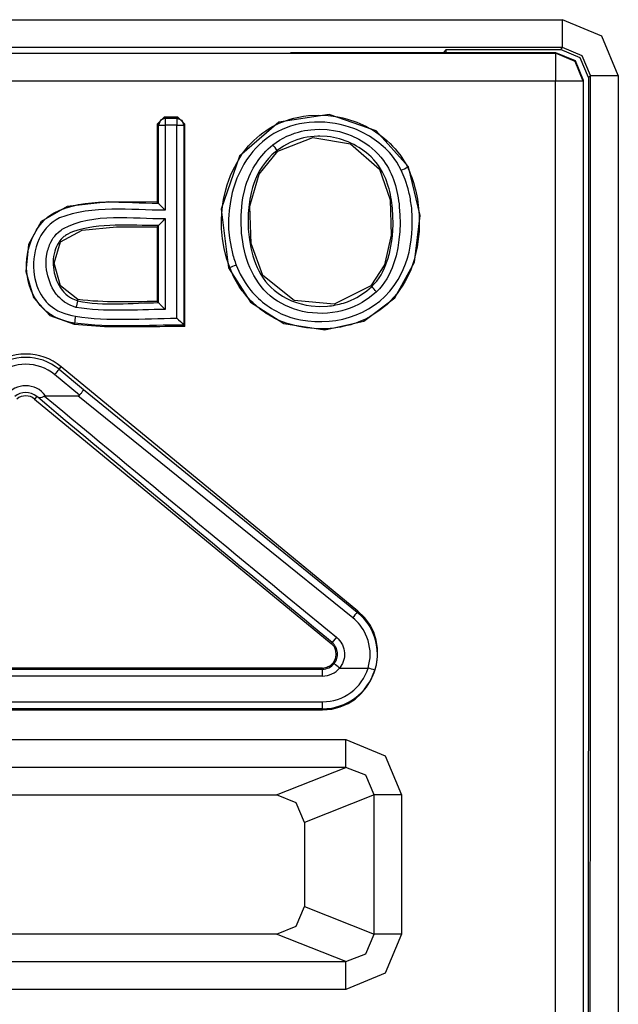
# Model space of a CAD drawing. Extents: x -92 to 151, y -167 to 128.
# Drawn here: x 115 to 119, y 2 to 9 of the extents above; entities that cross this region are included whole.
import ezdxf

# ---------------------------------------------------------------- set-up
doc = ezdxf.new("R2010")
doc.units = 0
doc.header["$MEASUREMENT"] = 0
doc.layers.add('VRSTVA_1', color=7, linetype='CONTINUOUS')

msp = doc.modelspace()

# ---------------------------------------------------------------- linework, layer by layer
at = {"layer": 'VRSTVA_1', "color": 7}
for points in [[(111.3806, 9.4924), (119.0835, 9.4924)], [(119.4835, 9.0925), (119.3664, 9.3753), (119.0835, 9.4924)], [(119.0835, 9.2923), (111.3806, 9.2923)], [(117.1319, 9.2582), (119.0322, 9.2578)], [(118.2291, 9.2578), (118.2495, 9.2785)], [(118.2495, 9.2578), (118.2495, 9.2785)], [(118.2495, 9.2785), (119.0694, 9.2785)], [(119.0322, 9.2516), (119.0322, 9.2578)], [(119.0322, 9.2578), (119.1734, 9.1993), (119.232, 9.0577)], [(119.0694, 9.2785), (119.0835, 9.2923)], [(119.2692, 9.0783), (119.2106, 9.2196), (119.0694, 9.2785)], [(119.2833, 9.0925), (119.2251, 9.2337), (119.0835, 9.2923)], [(111.4323, 9.2516), (119.0322, 9.2516)], [(119.232, 9.0515), (119.1734, 9.1931), (119.0322, 9.2516)], [(119.0322, 9.0515), (111.4323, 9.0515)], [(119.0322, -2.4328), (119.0322, 9.0515)], [(119.232, 9.0577), (119.232, 9.0515)], [(119.232, 9.0515), (119.232, -2.4328)], [(119.2692, 9.0783), (119.2678, -0.5886)], [(119.2833, 9.0925), (119.2692, 9.0783)], [(119.2813, -2.1871), (119.2833, 9.0925)], [(119.4835, 9.0925), (119.4814, -2.1871)], [(116.1755, 8.7435), (116.2258, 8.7934)], [(116.2337, 8.7855), (116.1982, 8.7707), (116.1838, 8.7356)], [(116.2258, 8.7934), (116.2337, 8.7855)], [(116.3243, 8.7934), (116.2258, 8.7934)], [(116.2337, 8.7855), (116.3168, 8.7855)], [(116.3168, 8.7855), (116.3243, 8.7934)], [(116.3168, 8.7855), (116.3519, 8.7707), (116.3664, 8.7356)], [(116.3243, 8.7934), (116.3746, 8.7435)], [(117.9787, 8.4372), (117.7458, 8.6956), (117.4085, 8.812), (117.0478, 8.7579), (116.766, 8.5123), (116.6344, 8.134), (116.6881, 7.7113)], [(116.1838, 8.7356), (116.1755, 8.7435)], [(116.1755, 8.7435), (116.1755, 8.1837)], [(116.1838, 8.1757), (116.1838, 8.7356)], [(116.3168, 8.7356), (116.2337, 8.7356)], [(116.2337, 8.7356), (116.2337, 8.1258)], [(116.3168, 7.3513), (116.3168, 8.7356)], [(116.3746, 8.7435), (116.3664, 8.7356)], [(116.3664, 8.7356), (116.3664, 7.3014)], [(116.3746, 7.2934), (116.3746, 8.7435)], [(117.0409, 8.5485), (117.2931, 8.6463), (117.5611, 8.6009), (117.7702, 8.4207), (117.8478, 8.1995), (117.855, 7.947), (117.8071, 7.7327), (117.7082, 7.5825)], [(117.0361, 8.5547), (117.0409, 8.5485)], [(117.7082, 7.5825), (117.4447, 7.4512), (117.1574, 7.4774), (116.9334, 7.6566), (116.8494, 7.8874), (116.8408, 8.1551), (116.9069, 8.3852), (117.0409, 8.5485)], [(116.6881, 7.7113), (116.8449, 7.4667), (117.0843, 7.3124), (117.3772, 7.2673), (117.659, 7.3303), (117.8805, 7.4964), (118.0221, 7.7527), (118.0631, 8.0868), (117.9787, 8.4372)], [(117.9787, 8.4372), (117.9718, 8.4338)], [(116.1755, 8.1837), (115.8282, 8.1857), (115.5285, 8.1526), (115.3435, 8.0441), (115.2515, 7.8798), (115.2322, 7.6848), (115.2874, 7.4988), (115.4052, 7.371), (115.5802, 7.3076)], [(116.2337, 8.0648), (116.2337, 7.4123)], [(115.6071, 7.4836), (115.4817, 7.5828), (115.4369, 7.7447), (115.4817, 7.8987), (115.6367, 7.9831), (115.8834, 8.0069), (116.1755, 8.0069)], [(116.1755, 8.0069), (116.1755, 7.4702)], [(116.1838, 7.4622), (116.1838, 8.0148)], [(116.6957, 7.7144), (116.6881, 7.7113)], [(117.7082, 7.5825), (117.7137, 7.5766)], [(115.605, 7.476), (115.605, 7.476)], [(115.4713, 6.9837), (115.4865, 7.0023)], [(117.6156, 5.2491), (115.4865, 7.0023)], [(115.6184, 6.798), (115.4396, 6.9455)], [(115.4713, 6.9837), (115.6463, 6.8397)], [(115.3108, 6.7891), (115.2956, 6.7705)], [(115.3742, 6.7936), (115.3707, 6.7932), (115.3673, 6.7922)], [(115.3742, 6.7936), (115.6057, 6.7936)], [(115.6057, 6.7936), (115.6091, 6.7936), (115.6126, 6.7942), (115.616, 6.7956), (115.6184, 6.798)], [(117.5784, 5.2009), (115.6057, 6.7936)], [(115.6463, 6.8397), (117.61, 5.2422)], [(115.2956, 6.7705), (117.4247, 5.0173)], [(117.61, 5.2422), (117.6156, 5.2491)], [(117.4299, 5.0238), (117.4247, 5.0173)], [(117.4616, 5.0607), (117.4399, 5.0348), (117.4299, 5.0238)], [(117.4447, 4.8719), (117.4509, 4.8805), (117.4564, 4.8895), (117.4609, 4.8991), (117.4647, 4.9091), (117.4671, 4.9191), (117.4688, 4.9298), (117.4691, 4.9401), (117.4688, 4.9508), (117.4671, 4.9611), (117.4647, 4.9714), (117.4612, 4.9814), (117.4564, 4.9911), (117.4509, 5), (117.4447, 5.0087), (117.4378, 5.0166), (117.4299, 5.0238)], [(117.3613, 4.8402), (113.1032, 4.8402)], [(113.1032, 4.8323), (117.3613, 4.8323)], [(117.3613, 4.8323), (117.3613, 4.8402)], [(117.4833, 4.8402), (117.6883, 4.8402)], [(117.3613, 4.7823), (113.1032, 4.7823)], [(113.1032, 4.598), (117.3613, 4.598)], [(117.3613, 4.548), (113.1032, 4.548)], [(113.1032, 4.5401), (117.3613, 4.5401)], [(117.3613, 4.548), (117.3613, 4.5401)], [(112.9364, 4.3265), (117.5277, 4.3265)], [(117.5277, 4.3265), (117.8116, 4.2111), (117.9291, 3.9307)], [(117.5277, 4.1271), (112.9364, 4.1271)], [(117.0313, 3.9303), (117.5277, 4.1271)], [(117.732, 3.9307), (117.6734, 4.0709), (117.5277, 4.1271)], [(113.4325, 3.9303), (117.0313, 3.9303)], [(117.2321, 3.7322), (117.1736, 3.8725), (117.0313, 3.9303)], [(117.732, 3.9307), (117.2321, 3.7322)], [(117.732, 2.9302), (117.732, 3.9307)], [(117.9291, 3.9307), (117.9291, 2.9302)], [(117.2321, 3.7322), (117.2321, 3.1283)], [(117.0313, 2.9306), (117.1736, 2.9884), (117.2321, 3.1283)], [(117.2321, 3.1283), (117.732, 2.9302)], [(117.0313, 2.9306), (113.4325, 2.9306)], [(117.5277, 2.7335), (117.0313, 2.9306)], [(117.5277, 2.7335), (117.6734, 2.79), (117.732, 2.9302)], [(117.9291, 2.9302), (117.8116, 2.6498), (117.5277, 2.534)], [(112.9364, 2.7335), (117.5277, 2.7335)], [(117.5277, 2.534), (112.9364, 2.534)]]:
    msp.add_lwpolyline(points, dxfattribs=at)
for points in [[(119.0835, 9.2923), (119.0835, 9.3589), (119.0835, 9.4258), (119.0835, 9.4924)], [(119.0322, 9.2516), (119.0322, 9.185), (119.0322, 9.1181), (119.0322, 9.0515)], [(119.232, 9.0515), (119.1655, 9.0515), (119.0987, 9.0515), (119.0322, 9.0515)], [(119.2833, 9.0925), (119.3502, 9.0925), (119.4167, 9.0925), (119.4835, 9.0925)], [(116.2337, 8.7855), (116.2337, 8.7688), (116.2337, 8.7523), (116.2337, 8.7356)], [(116.3168, 8.7855), (116.3168, 8.7688), (116.3168, 8.7523), (116.3168, 8.7356)], [(116.1838, 8.7356), (116.2003, 8.7356), (116.2172, 8.7356), (116.2337, 8.7356)], [(116.3168, 8.7356), (116.3333, 8.7356), (116.3498, 8.7356), (116.3664, 8.7356)], [(117.0361, 8.5547), (117.0258, 8.5678), (117.0154, 8.5809), (117.0051, 8.594)], [(117.9267, 8.4121), (117.9415, 8.4195), (117.9566, 8.4267), (117.9718, 8.4338)], [(116.1838, 8.1757), (116.181, 8.1783), (116.1783, 8.1809), (116.1755, 8.1837)], [(116.1838, 8.0148), (116.2003, 8.0316), (116.2172, 8.0481), (116.2337, 8.0648)], [(116.1838, 8.0148), (116.181, 8.0121), (116.1783, 8.0093), (116.1755, 8.0069)], [(116.6957, 7.7144), (116.7112, 7.7203), (116.7267, 7.7261), (116.7422, 7.732)], [(117.7482, 7.5405), (117.7365, 7.5525), (117.7251, 7.5646), (117.7137, 7.5766)], [(115.605, 7.476), (115.6009, 7.4598), (115.5967, 7.4438), (115.5923, 7.4278)], [(116.2337, 7.4123), (116.0215, 7.413), (115.8021, 7.3937), (115.5923, 7.4278)], [(115.605, 7.476), (115.6057, 7.4786), (115.6064, 7.481), (115.6071, 7.4836)], [(115.605, 7.476), (115.7869, 7.4342), (115.9984, 7.4614), (116.1838, 7.4622)], [(116.1755, 7.4702), (115.9867, 7.4693), (115.7952, 7.4605), (115.6071, 7.4836)], [(116.1838, 7.4622), (116.181, 7.465), (116.1783, 7.4678), (116.1755, 7.4702)], [(115.5898, 7.3648), (115.5871, 7.3484), (115.5843, 7.3319), (115.5816, 7.3155)], [(115.5898, 7.3648), (115.8265, 7.3262), (116.0777, 7.3486), (116.3168, 7.3513)], [(116.3168, 7.3513), (116.3333, 7.3346), (116.3498, 7.3179), (116.3664, 7.3014)], [(115.5816, 7.3155), (115.5812, 7.3129), (115.5805, 7.3101), (115.5802, 7.3076)], [(116.3664, 7.3014), (116.1049, 7.3015), (115.8417, 7.2807), (115.5816, 7.3155)], [(116.3664, 7.3014), (116.3691, 7.2988), (116.3719, 7.2962), (116.3746, 7.2934)], [(115.4865, 7.0023), (115.3387, 7.1239), (115.1254, 7.1239), (114.978, 7.0023)], [(115.4713, 6.9837), (115.3322, 7.0984), (115.1316, 7.0984), (114.9932, 6.9837)], [(115.4396, 6.9455), (115.3191, 7.0447), (115.1451, 7.0447), (115.0248, 6.9455)], [(115.4713, 6.9837), (115.4607, 6.971), (115.4503, 6.9582), (115.4396, 6.9455)], [(115.3742, 6.7936), (115.306, 6.8904), (115.1575, 6.8895), (115.0903, 6.7936)], [(115.3108, 6.7891), (115.2653, 6.8266), (115.1992, 6.8266), (115.1537, 6.7891)], [(115.2956, 6.7705), (115.2588, 6.8011), (115.2054, 6.8011), (115.1685, 6.7705)], [(117.4299, 5.0238), (116.7247, 5.6084), (116.0212, 6.1948), (115.3187, 6.7829)], [(115.3673, 6.7922), (116.0639, 6.2134), (116.7622, 5.6362), (117.4616, 5.0607)], [(117.3613, 4.5401), (117.7282, 4.5401), (117.8984, 5.0159), (117.6156, 5.2491)], [(117.61, 5.2422), (117.5997, 5.2283), (117.589, 5.2145), (117.5784, 5.2009)], [(117.3613, 4.8402), (117.4523, 4.8402), (117.497, 4.9577), (117.4247, 5.0173)], [(117.3613, 4.8323), (117.3937, 4.8323), (117.424, 4.8467), (117.4447, 4.8719)], [(117.3613, 4.7823), (117.4085, 4.7823), (117.4533, 4.8037), (117.4833, 4.8402)], [(117.3613, 4.598), (117.5115, 4.598), (117.6445, 4.6965), (117.6883, 4.8402)], [(117.3613, 4.7823), (117.3613, 4.799), (117.3613, 4.8156), (117.3613, 4.8323)], [(117.3613, 4.548), (117.5336, 4.548), (117.6858, 4.6607), (117.7361, 4.8257)], [(117.4833, 4.8402), (117.4705, 4.8507), (117.4574, 4.8612), (117.4447, 4.8719)], [(117.7361, 4.8257), (117.7203, 4.8304), (117.7041, 4.8352), (117.6883, 4.8402)], [(117.3613, 4.548), (117.3613, 4.5648), (117.3613, 4.5813), (117.3613, 4.598)], [(117.5277, 4.1271), (117.5277, 4.1935), (117.5277, 4.26), (117.5277, 4.3265)], [(117.9291, 3.9307), (117.8633, 3.9307), (117.7978, 3.9307), (117.732, 3.9307)], [(117.9291, 2.9302), (117.8633, 2.9302), (117.7978, 2.9302), (117.732, 2.9302)], [(117.5277, 2.534), (117.5277, 2.6005), (117.5277, 2.667), (117.5277, 2.7335)]]:
    msp.add_open_spline(points, degree=3, dxfattribs=at)
for points, knots in [([(116.6957, 7.7144), (116.6957, 7.7144), (116.673, 7.782), (116.673, 7.782), (116.673, 7.782), (116.6558, 7.8512), (116.6558, 7.8512), (116.6558, 7.8512), (116.644, 7.9208), (116.644, 7.9208), (116.644, 7.9208), (116.6378, 7.9911), (116.6378, 7.9911), (116.6378, 7.9911), (116.6368, 8.0266), (116.6368, 8.0266), (116.6368, 8.0266), (116.6372, 8.062), (116.6372, 8.062), (116.6372, 8.062), (116.6389, 8.0975), (116.6389, 8.0975), (116.6389, 8.0975), (116.642, 8.133), (116.642, 8.133), (116.642, 8.133), (116.6523, 8.2033), (116.6523, 8.2033), (116.6523, 8.2033), (116.6682, 8.2722), (116.6682, 8.2722), (116.6682, 8.2722), (116.6778, 8.3063), (116.6778, 8.3063), (116.6778, 8.3063), (116.6892, 8.3401), (116.6892, 8.3401), (116.6892, 8.3401), (116.7019, 8.3735), (116.7019, 8.3735), (116.7019, 8.3735), (116.716, 8.4059), (116.716, 8.4059), (116.716, 8.4059), (116.7484, 8.4689), (116.7484, 8.4689), (116.7484, 8.4689), (116.786, 8.5289), (116.786, 8.5289), (116.786, 8.5289), (116.7963, 8.5433), (116.7963, 8.5433), (116.8852, 8.6627), (117.0113, 8.7499), (117.156, 8.7862), (117.156, 8.7862), (117.1904, 8.7938), (117.1904, 8.7938), (117.1904, 8.7938), (117.2256, 8.8), (117.2256, 8.8), (117.2256, 8.8), (117.2607, 8.8045), (117.2607, 8.8045), (117.2607, 8.8045), (117.3317, 8.8079), (117.3317, 8.8079), (117.3317, 8.8079), (117.402, 8.8048), (117.402, 8.8048), (117.402, 8.8048), (117.4371, 8.8007), (117.4371, 8.8007), (117.4371, 8.8007), (117.4722, 8.7952), (117.4722, 8.7952), (117.4722, 8.7952), (117.507, 8.7876), (117.507, 8.7876), (117.507, 8.7876), (117.5415, 8.7786), (117.5415, 8.7786), (117.5415, 8.7786), (117.6087, 8.7562), (117.6087, 8.7562), (117.6087, 8.7562), (117.6734, 8.7276), (117.6734, 8.7276), (117.8002, 8.6622), (117.9067, 8.5611), (117.9718, 8.4338)], [0, 0, 0, 0, 1, 1, 1, 2, 2, 2, 3, 3, 3, 4, 4, 4, 5, 5, 5, 6, 6, 6, 7, 7, 7, 8, 8, 8, 9, 9, 9, 10, 10, 10, 11, 11, 11, 12, 12, 12, 13, 13, 13, 14, 14, 14, 15, 15, 15, 16, 16, 16, 17, 17, 17, 18, 18, 18, 19, 19, 19, 20, 20, 20, 21, 21, 21, 22, 22, 22, 23, 23, 23, 24, 24, 24, 25, 25, 25, 26, 26, 26, 27, 27, 27, 28, 28, 28, 29, 29, 29, 30, 30, 30, 30]), ([(117.9267, 8.4121), (117.9267, 8.4121), (117.8943, 8.4699), (117.8943, 8.4699), (117.8943, 8.4699), (117.8553, 8.523), (117.8553, 8.523), (117.7826, 8.6065), (117.69, 8.6716), (117.5866, 8.7111), (117.5866, 8.7111), (117.5239, 8.7318), (117.5239, 8.7318), (117.4285, 8.7588), (117.3269, 8.7645), (117.229, 8.75), (117.229, 8.75), (117.1966, 8.7442), (117.1966, 8.7442), (117.1966, 8.7442), (117.1643, 8.7369), (117.1643, 8.7369), (117.1643, 8.7369), (117.1329, 8.7276), (117.1329, 8.7276), (117.1329, 8.7276), (117.1016, 8.717), (117.1016, 8.717), (117.1016, 8.717), (117.0712, 8.7049), (117.0712, 8.7049), (117.0712, 8.7049), (117.0416, 8.6908), (117.0416, 8.6908), (117.0416, 8.6908), (117.0123, 8.6749), (117.0123, 8.6749), (117.0123, 8.6749), (116.9841, 8.657), (116.9841, 8.657), (116.9841, 8.657), (116.9572, 8.6377), (116.9572, 8.6377), (116.9572, 8.6377), (116.9317, 8.6167), (116.9317, 8.6167), (116.9317, 8.6167), (116.9072, 8.5947), (116.9072, 8.5947), (116.9072, 8.5947), (116.8842, 8.5709), (116.8842, 8.5709), (116.8842, 8.5709), (116.8625, 8.5461), (116.8625, 8.5461), (116.7973, 8.4706), (116.7519, 8.3797), (116.7233, 8.2846), (116.7233, 8.2846), (116.7143, 8.2526), (116.7143, 8.2526), (116.7143, 8.2526), (116.7002, 8.1881), (116.7002, 8.1881), (116.7002, 8.1881), (116.6912, 8.1227), (116.6912, 8.1227), (116.6912, 8.1227), (116.6885, 8.0896), (116.6885, 8.0896), (116.6868, 8.0558), (116.6861, 8.0235), (116.6881, 7.99), (116.6881, 7.99), (116.694, 7.9246), (116.694, 7.9246), (116.694, 7.9246), (116.705, 7.8598), (116.705, 7.8598), (116.705, 7.8598), (116.7123, 7.8274), (116.7123, 7.8274), (116.7212, 7.7947), (116.7302, 7.7634), (116.7422, 7.732)], [0, 0, 0, 0, 1, 1, 1, 2, 2, 2, 3, 3, 3, 4, 4, 4, 5, 5, 5, 6, 6, 6, 7, 7, 7, 8, 8, 8, 9, 9, 9, 10, 10, 10, 11, 11, 11, 12, 12, 12, 13, 13, 13, 14, 14, 14, 15, 15, 15, 16, 16, 16, 17, 17, 17, 18, 18, 18, 19, 19, 19, 20, 20, 20, 21, 21, 21, 22, 22, 22, 23, 23, 23, 24, 24, 24, 25, 25, 25, 26, 26, 26, 27, 27, 27, 28, 28, 28, 28]), ([(117.0051, 8.594), (117.0051, 8.594), (117.054, 8.6277), (117.054, 8.6277), (117.054, 8.6277), (117.1064, 8.6556), (117.1064, 8.6556), (117.1064, 8.6556), (117.1332, 8.6673), (117.1332, 8.6673), (117.1332, 8.6673), (117.1615, 8.6777), (117.1615, 8.6777), (117.1615, 8.6777), (117.1897, 8.6863), (117.1897, 8.6863), (117.2194, 8.6937), (117.2473, 8.6997), (117.2773, 8.7028), (117.2773, 8.7028), (117.3069, 8.7052), (117.3069, 8.7052), (117.3069, 8.7052), (117.3365, 8.7063), (117.3365, 8.7063), (117.3365, 8.7063), (117.3958, 8.7039), (117.3958, 8.7039), (117.3958, 8.7039), (117.4543, 8.6956), (117.4543, 8.6956), (117.4543, 8.6956), (117.4833, 8.689), (117.4833, 8.689), (117.4833, 8.689), (117.5119, 8.6811), (117.5119, 8.6811), (117.5119, 8.6811), (117.5401, 8.6718), (117.5401, 8.6718), (117.5401, 8.6718), (117.568, 8.6611), (117.568, 8.6611), (117.568, 8.6611), (117.6211, 8.6356), (117.6211, 8.6356), (117.6211, 8.6356), (117.6714, 8.605), (117.6714, 8.605), (117.6714, 8.605), (117.6955, 8.5874), (117.6955, 8.5874), (117.6955, 8.5874), (117.7186, 8.5685), (117.7186, 8.5685), (117.7186, 8.5685), (117.7403, 8.5485), (117.7403, 8.5485), (117.7403, 8.5485), (117.7609, 8.5275), (117.7609, 8.5275), (117.7609, 8.5275), (117.7802, 8.5054), (117.7802, 8.5054), (117.7802, 8.5054), (117.7985, 8.482), (117.7985, 8.482), (117.8684, 8.3873), (117.9022, 8.2658), (117.9125, 8.1495), (117.9125, 8.1495), (117.9167, 8.091), (117.9167, 8.091), (117.9167, 8.091), (117.9174, 8.0321), (117.9174, 8.0321), (117.9174, 8.0321), (117.9153, 7.9728), (117.9153, 7.9728), (117.9153, 7.9728), (117.9098, 7.9136), (117.9098, 7.9136), (117.9098, 7.9136), (117.9012, 7.8553), (117.9012, 7.8553), (117.9012, 7.8553), (117.8888, 7.7978), (117.8888, 7.7978), (117.8888, 7.7978), (117.8719, 7.741), (117.8719, 7.741), (117.8719, 7.741), (117.8615, 7.7131), (117.8615, 7.7131), (117.8615, 7.7131), (117.8498, 7.6858), (117.8498, 7.6858), (117.8498, 7.6858), (117.8367, 7.6593), (117.8367, 7.6593), (117.8367, 7.6593), (117.8223, 7.6335), (117.8223, 7.6335), (117.8223, 7.6335), (117.8064, 7.6087), (117.8064, 7.6087), (117.8064, 7.6087), (117.7885, 7.5845), (117.7885, 7.5845), (117.7885, 7.5845), (117.7692, 7.5618), (117.7692, 7.5618), (117.7692, 7.5618), (117.7482, 7.5405), (117.7482, 7.5405)], [0, 0, 0, 0, 1, 1, 1, 2, 2, 2, 3, 3, 3, 4, 4, 4, 5, 5, 5, 6, 6, 6, 7, 7, 7, 8, 8, 8, 9, 9, 9, 10, 10, 10, 11, 11, 11, 12, 12, 12, 13, 13, 13, 14, 14, 14, 15, 15, 15, 16, 16, 16, 17, 17, 17, 18, 18, 18, 19, 19, 19, 20, 20, 20, 21, 21, 21, 22, 22, 22, 23, 23, 23, 24, 24, 24, 25, 25, 25, 26, 26, 26, 27, 27, 27, 28, 28, 28, 29, 29, 29, 30, 30, 30, 31, 31, 31, 32, 32, 32, 33, 33, 33, 34, 34, 34, 35, 35, 35, 36, 36, 36, 37, 37, 37, 38, 38, 38, 38]), ([(117.7137, 7.5766), (117.7137, 7.5766), (117.733, 7.5963), (117.733, 7.5963), (117.733, 7.5963), (117.7506, 7.6173), (117.7506, 7.6173), (117.7506, 7.6173), (117.7668, 7.6393), (117.7668, 7.6393), (117.7668, 7.6393), (117.7816, 7.6624), (117.7816, 7.6624), (117.7816, 7.6624), (117.7947, 7.6862), (117.7947, 7.6862), (117.7947, 7.6862), (117.8064, 7.711), (117.8064, 7.711), (117.8209, 7.7446), (117.8326, 7.7787), (117.8416, 7.814), (117.8416, 7.814), (117.8526, 7.867), (117.8526, 7.867), (117.8526, 7.867), (117.8602, 7.9208), (117.8602, 7.9208), (117.8602, 7.9208), (117.8653, 7.9752), (117.8653, 7.9752), (117.8653, 7.9752), (117.8674, 8.0297), (117.8674, 8.0297), (117.8674, 8.0297), (117.8671, 8.0837), (117.8671, 8.0837), (117.8671, 8.0837), (117.8636, 8.1378), (117.8636, 8.1378), (117.8574, 8.1924), (117.8491, 8.2455), (117.8333, 8.298), (117.8333, 8.298), (117.8154, 8.3494), (117.8154, 8.3494), (117.8154, 8.3494), (117.7923, 8.3986), (117.7923, 8.3986), (117.7923, 8.3986), (117.7785, 8.4224), (117.7785, 8.4224), (117.7785, 8.4224), (117.7634, 8.4451), (117.7634, 8.4451), (117.7634, 8.4451), (117.7472, 8.4672), (117.7472, 8.4672), (117.7472, 8.4672), (117.7296, 8.4879), (117.7296, 8.4879), (117.7296, 8.4879), (117.711, 8.5075), (117.711, 8.5075), (117.6238, 8.5888), (117.5146, 8.641), (117.3958, 8.6536), (117.3958, 8.6536), (117.3413, 8.6563), (117.3413, 8.6563), (117.3413, 8.6563), (117.3275, 8.6563), (117.3275, 8.6563), (117.2593, 8.6551), (117.1911, 8.6394), (117.1291, 8.6112), (117.1291, 8.6112), (117.0809, 8.5857), (117.0809, 8.5857), (117.0809, 8.5857), (117.0361, 8.5547), (117.0361, 8.5547)], [0, 0, 0, 0, 1, 1, 1, 2, 2, 2, 3, 3, 3, 4, 4, 4, 5, 5, 5, 6, 6, 6, 7, 7, 7, 8, 8, 8, 9, 9, 9, 10, 10, 10, 11, 11, 11, 12, 12, 12, 13, 13, 13, 14, 14, 14, 15, 15, 15, 16, 16, 16, 17, 17, 17, 18, 18, 18, 19, 19, 19, 20, 20, 20, 21, 21, 21, 22, 22, 22, 23, 23, 23, 24, 24, 24, 25, 25, 25, 26, 26, 26, 27, 27, 27, 27]), ([(117.7482, 7.5405), (117.7482, 7.5405), (117.6996, 7.4991), (117.6996, 7.4991), (117.6996, 7.4991), (117.6466, 7.4643), (117.6466, 7.4643), (117.6466, 7.4643), (117.6187, 7.4488), (117.6187, 7.4488), (117.6187, 7.4488), (117.5897, 7.435), (117.5897, 7.435), (117.5897, 7.435), (117.5601, 7.423), (117.5601, 7.423), (117.5601, 7.423), (117.5301, 7.4126), (117.5301, 7.4126), (117.5301, 7.4126), (117.4995, 7.404), (117.4995, 7.404), (117.4995, 7.404), (117.4685, 7.3968), (117.4685, 7.3968), (117.3744, 7.3777), (117.2762, 7.3822), (117.1842, 7.4078), (117.1842, 7.4078), (117.1539, 7.4171), (117.1539, 7.4171), (117.1539, 7.4171), (117.0954, 7.4412), (117.0954, 7.4412), (117.0954, 7.4412), (117.0395, 7.4719), (117.0395, 7.4719), (116.8897, 7.5666), (116.8166, 7.7279), (116.7891, 7.8974), (116.7891, 7.8974), (116.7812, 7.9601), (116.7812, 7.9601), (116.7756, 8.0452), (116.7763, 8.1292), (116.7905, 8.2133), (116.7905, 8.2133), (116.8039, 8.2749), (116.8039, 8.2749), (116.8039, 8.2749), (116.8122, 8.3056), (116.8122, 8.3056), (116.8504, 8.4183), (116.9103, 8.5192), (117.0051, 8.594)], [0, 0, 0, 0, 1, 1, 1, 2, 2, 2, 3, 3, 3, 4, 4, 4, 5, 5, 5, 6, 6, 6, 7, 7, 7, 8, 8, 8, 9, 9, 9, 10, 10, 10, 11, 11, 11, 12, 12, 12, 13, 13, 13, 14, 14, 14, 15, 15, 15, 16, 16, 16, 17, 17, 17, 18, 18, 18, 18]), ([(117.0361, 8.5547), (117.0361, 8.5547), (117.0244, 8.5454), (117.0244, 8.5454), (116.9527, 8.4853), (116.8993, 8.4047), (116.8687, 8.3166), (116.8687, 8.3166), (116.8594, 8.2887), (116.8594, 8.2887), (116.8594, 8.2887), (116.8514, 8.2605), (116.8514, 8.2605), (116.8514, 8.2605), (116.8397, 8.2036), (116.8397, 8.2036), (116.8397, 8.2036), (116.8318, 8.1461), (116.8318, 8.1461), (116.8266, 8.0867), (116.8256, 8.0291), (116.8308, 7.9704), (116.8308, 7.9704), (116.8373, 7.9125), (116.8373, 7.9125), (116.8373, 7.9125), (116.8476, 7.855), (116.8476, 7.855), (116.8476, 7.855), (116.8621, 7.7981), (116.8621, 7.7981), (116.8621, 7.7981), (116.8711, 7.7702), (116.8711, 7.7702), (116.8711, 7.7702), (116.8811, 7.7427), (116.8811, 7.7427), (116.8811, 7.7427), (116.8928, 7.7155), (116.8928, 7.7155), (116.8928, 7.7155), (116.9055, 7.6893), (116.9055, 7.6893), (116.9055, 7.6893), (116.9197, 7.6634), (116.9197, 7.6634), (116.9197, 7.6634), (116.9358, 7.6386), (116.9358, 7.6386), (116.9358, 7.6386), (116.9534, 7.6149), (116.9534, 7.6149), (116.9534, 7.6149), (116.9727, 7.5928), (116.9727, 7.5928), (116.9727, 7.5928), (116.9927, 7.5718), (116.9927, 7.5718), (116.9927, 7.5718), (117.0144, 7.5522), (117.0144, 7.5522), (117.0895, 7.4895), (117.1839, 7.4502), (117.2807, 7.4392), (117.2807, 7.4392), (117.3389, 7.435), (117.3389, 7.435), (117.3389, 7.435), (117.3975, 7.4371), (117.3975, 7.4371), (117.4364, 7.4405), (117.475, 7.448), (117.5126, 7.4595), (117.5126, 7.4595), (117.5405, 7.4691), (117.5405, 7.4691), (117.5405, 7.4691), (117.5677, 7.4798), (117.5677, 7.4798), (117.6211, 7.5036), (117.6707, 7.5368), (117.7137, 7.5766)], [0, 0, 0, 0, 1, 1, 1, 2, 2, 2, 3, 3, 3, 4, 4, 4, 5, 5, 5, 6, 6, 6, 7, 7, 7, 8, 8, 8, 9, 9, 9, 10, 10, 10, 11, 11, 11, 12, 12, 12, 13, 13, 13, 14, 14, 14, 15, 15, 15, 16, 16, 16, 17, 17, 17, 18, 18, 18, 19, 19, 19, 20, 20, 20, 21, 21, 21, 22, 22, 22, 23, 23, 23, 24, 24, 24, 25, 25, 25, 26, 26, 26, 27, 27, 27, 27]), ([(117.9718, 8.4338), (117.9718, 8.4338), (117.9759, 8.4252), (117.9759, 8.4252), (118.0262, 8.3123), (118.0517, 8.1911), (118.0558, 8.0679), (118.0558, 8.0679), (118.0548, 7.9924), (118.0548, 7.9924), (118.0524, 7.9415), (118.0469, 7.892), (118.0366, 7.8426), (118.0366, 7.8426), (118.0186, 7.7696), (118.0186, 7.7696), (118.0186, 7.7696), (117.9942, 7.6979), (117.9942, 7.6979), (117.9942, 7.6979), (117.9869, 7.6803), (117.9869, 7.6803), (117.9487, 7.5935), (117.8936, 7.5148), (117.8243, 7.4498), (117.8243, 7.4498), (117.7665, 7.4023), (117.7665, 7.4023), (117.7665, 7.4023), (117.7027, 7.3617), (117.7027, 7.3617), (117.659, 7.3367), (117.6121, 7.3174), (117.5639, 7.3041), (117.5639, 7.3041), (117.5274, 7.2948), (117.5274, 7.2948), (117.5274, 7.2948), (117.4908, 7.2872), (117.4908, 7.2872), (117.4908, 7.2872), (117.4722, 7.2841), (117.4722, 7.2841), (117.3227, 7.2604), (117.167, 7.2802), (117.0295, 7.3441), (116.9903, 7.3637), (116.9527, 7.3875), (116.9172, 7.4137), (116.9172, 7.4137), (116.8604, 7.4626), (116.8604, 7.4626), (116.8332, 7.4895), (116.8084, 7.5174), (116.786, 7.548), (116.786, 7.548), (116.7643, 7.579), (116.7643, 7.579), (116.7643, 7.579), (116.7446, 7.6114), (116.7446, 7.6114), (116.7446, 7.6114), (116.7264, 7.6448), (116.7264, 7.6448), (116.715, 7.6674), (116.7047, 7.6907), (116.6957, 7.7144)], [0, 0, 0, 0, 1, 1, 1, 2, 2, 2, 3, 3, 3, 4, 4, 4, 5, 5, 5, 6, 6, 6, 7, 7, 7, 8, 8, 8, 9, 9, 9, 10, 10, 10, 11, 11, 11, 12, 12, 12, 13, 13, 13, 14, 14, 14, 15, 15, 15, 16, 16, 16, 17, 17, 17, 18, 18, 18, 19, 19, 19, 20, 20, 20, 21, 21, 21, 22, 22, 22, 22]), ([(116.7422, 7.732), (116.7422, 7.732), (116.7708, 7.6676), (116.7708, 7.6676), (116.7708, 7.6676), (116.806, 7.6069), (116.806, 7.6069), (116.806, 7.6069), (116.8259, 7.578), (116.8259, 7.578), (116.8259, 7.578), (116.8473, 7.5501), (116.8473, 7.5501), (116.9145, 7.4691), (117.0044, 7.4056), (117.1022, 7.3672), (117.1022, 7.3672), (117.1353, 7.3558), (117.1353, 7.3558), (117.1353, 7.3558), (117.1694, 7.3465), (117.1694, 7.3465), (117.1694, 7.3465), (117.2039, 7.3386), (117.2039, 7.3386), (117.4767, 7.2902), (117.7592, 7.3839), (117.9049, 7.629), (117.9049, 7.629), (117.9218, 7.6597), (117.9218, 7.6597), (117.9763, 7.7637), (118.0007, 7.8834), (118.0052, 8), (118.0052, 8), (118.0055, 8.0707), (118.0055, 8.0707), (118.0055, 8.0707), (118.0011, 8.1406), (118.0011, 8.1406), (117.9969, 8.1759), (117.9914, 8.2104), (117.9842, 8.245), (117.9842, 8.245), (117.9759, 8.2794), (117.9759, 8.2794), (117.9759, 8.2794), (117.9546, 8.3469), (117.9546, 8.3469), (117.9546, 8.3469), (117.9267, 8.4121), (117.9267, 8.4121)], [0, 0, 0, 0, 1, 1, 1, 2, 2, 2, 3, 3, 3, 4, 4, 4, 5, 5, 5, 6, 6, 6, 7, 7, 7, 8, 8, 8, 9, 9, 9, 10, 10, 10, 11, 11, 11, 12, 12, 12, 13, 13, 13, 14, 14, 14, 15, 15, 15, 16, 16, 16, 17, 17, 17, 17]), ([(115.5816, 7.3155), (115.5816, 7.3155), (115.5537, 7.3207), (115.5537, 7.3207), (115.5537, 7.3207), (115.5265, 7.3272), (115.5265, 7.3272), (115.5265, 7.3272), (115.4992, 7.3355), (115.4992, 7.3355), (115.4992, 7.3355), (115.4727, 7.3451), (115.4727, 7.3451), (115.4727, 7.3451), (115.4472, 7.3561), (115.4472, 7.3561), (115.4472, 7.3561), (115.4224, 7.3696), (115.4224, 7.3696), (115.4224, 7.3696), (115.4107, 7.3768), (115.4107, 7.3768), (115.3986, 7.3844), (115.3873, 7.3928), (115.3766, 7.402), (115.3766, 7.402), (115.337, 7.4416), (115.337, 7.4416), (115.337, 7.4416), (115.3039, 7.4867), (115.3039, 7.4867), (115.3039, 7.4867), (115.2963, 7.4988), (115.2963, 7.4988), (115.2963, 7.4988), (115.2894, 7.5112), (115.2894, 7.5112), (115.2812, 7.5281), (115.2732, 7.5449), (115.2667, 7.5625), (115.2667, 7.5625), (115.2581, 7.5894), (115.2581, 7.5894), (115.2095, 7.7473), (115.2508, 7.9397), (115.368, 8.0572), (115.368, 8.0572), (115.3893, 8.0755), (115.3893, 8.0755), (115.3893, 8.0755), (115.4121, 8.0917), (115.4121, 8.0917), (115.4121, 8.0917), (115.4238, 8.0992), (115.4238, 8.0992), (115.4238, 8.0992), (115.4362, 8.1061), (115.4362, 8.1061), (115.6543, 8.2212), (115.9474, 8.1761), (116.1838, 8.1757)], [0, 0, 0, 0, 1, 1, 1, 2, 2, 2, 3, 3, 3, 4, 4, 4, 5, 5, 5, 6, 6, 6, 7, 7, 7, 8, 8, 8, 9, 9, 9, 10, 10, 10, 11, 11, 11, 12, 12, 12, 13, 13, 13, 14, 14, 14, 15, 15, 15, 16, 16, 16, 17, 17, 17, 18, 18, 18, 19, 19, 19, 20, 20, 20, 20]), ([(116.2337, 8.1258), (115.9819, 8.1244), (115.7146, 8.1637), (115.4737, 8.0696), (115.4737, 8.0696), (115.4503, 8.0569), (115.4503, 8.0569), (115.4503, 8.0569), (115.4283, 8.0421), (115.4283, 8.0421), (115.4283, 8.0421), (115.4076, 8.0255), (115.4076, 8.0255), (115.4076, 8.0255), (115.3976, 8.0166), (115.3976, 8.0166), (115.3976, 8.0166), (115.388, 8.0073), (115.388, 8.0073), (115.388, 8.0073), (115.379, 7.9973), (115.379, 7.9973), (115.379, 7.9973), (115.3707, 7.9873), (115.3707, 7.9873), (115.3707, 7.9873), (115.3549, 7.9659), (115.3549, 7.9659), (115.3549, 7.9659), (115.3411, 7.9432), (115.3411, 7.9432), (115.3411, 7.9432), (115.3287, 7.9194), (115.3287, 7.9194), (115.2974, 7.8452), (115.2822, 7.7675), (115.2901, 7.6869), (115.2901, 7.6869), (115.2936, 7.6607), (115.2936, 7.6607), (115.2936, 7.6607), (115.298, 7.6345), (115.298, 7.6345), (115.298, 7.6345), (115.3046, 7.6087), (115.3046, 7.6087), (115.3046, 7.6087), (115.3125, 7.5832), (115.3125, 7.5832), (115.3125, 7.5832), (115.3222, 7.5584), (115.3222, 7.5584), (115.3222, 7.5584), (115.3335, 7.5346), (115.3335, 7.5346), (115.3583, 7.4867), (115.3949, 7.4467), (115.44, 7.4175), (115.44, 7.4175), (115.4631, 7.4044), (115.4631, 7.4044), (115.4631, 7.4044), (115.4872, 7.393), (115.4872, 7.393), (115.4872, 7.393), (115.512, 7.3837), (115.512, 7.3837), (115.512, 7.3837), (115.5375, 7.3761), (115.5375, 7.3761), (115.5375, 7.3761), (115.5637, 7.3696), (115.5637, 7.3696), (115.5637, 7.3696), (115.5898, 7.3648), (115.5898, 7.3648)], [0, 0, 0, 0, 1, 1, 1, 2, 2, 2, 3, 3, 3, 4, 4, 4, 5, 5, 5, 6, 6, 6, 7, 7, 7, 8, 8, 8, 9, 9, 9, 10, 10, 10, 11, 11, 11, 12, 12, 12, 13, 13, 13, 14, 14, 14, 15, 15, 15, 16, 16, 16, 17, 17, 17, 18, 18, 18, 19, 19, 19, 20, 20, 20, 21, 21, 21, 22, 22, 22, 23, 23, 23, 24, 24, 24, 25, 25, 25, 25]), ([(116.1838, 8.1757), (116.1838, 8.1757), (116.1845, 8.175), (116.1845, 8.175), (116.1845, 8.175), (116.1855, 8.1737), (116.1855, 8.1737), (116.2017, 8.1578), (116.2179, 8.142), (116.2337, 8.1258)], [0, 0, 0, 0, 1, 1, 1, 2, 2, 2, 3, 3, 3, 3]), ([(115.5923, 7.4278), (115.5923, 7.4278), (115.5499, 7.4436), (115.5499, 7.4436), (115.5499, 7.4436), (115.511, 7.4667), (115.511, 7.4667), (115.511, 7.4667), (115.493, 7.4805), (115.493, 7.4805), (115.493, 7.4805), (115.4762, 7.496), (115.4762, 7.496), (115.4655, 7.5069), (115.4555, 7.5184), (115.4469, 7.5308), (115.4469, 7.5308), (115.4341, 7.5498), (115.4341, 7.5498), (115.4341, 7.5498), (115.4231, 7.569), (115.4231, 7.569), (115.4231, 7.569), (115.4128, 7.5894), (115.4128, 7.5894), (115.4128, 7.5894), (115.4042, 7.6104), (115.4042, 7.6104), (115.4042, 7.6104), (115.3907, 7.6538), (115.3907, 7.6538), (115.3907, 7.6538), (115.3824, 7.6982), (115.3824, 7.6982), (115.3824, 7.6982), (115.38, 7.721), (115.38, 7.721), (115.38, 7.721), (115.379, 7.7434), (115.379, 7.7434), (115.3783, 7.7661), (115.3804, 7.7887), (115.3845, 7.8109), (115.3869, 7.8259), (115.3907, 7.8405), (115.3955, 7.855), (115.3955, 7.855), (115.3993, 7.8657), (115.3993, 7.8657), (115.3993, 7.8657), (115.4035, 7.876), (115.4035, 7.876), (115.4035, 7.876), (115.4128, 7.8967), (115.4128, 7.8967), (115.4128, 7.8967), (115.4238, 7.9167), (115.4238, 7.9167), (115.4238, 7.9167), (115.43, 7.926), (115.43, 7.926), (115.4362, 7.9354), (115.4434, 7.9444), (115.4514, 7.9525), (115.4514, 7.9525), (115.4675, 7.968), (115.4675, 7.968), (115.4675, 7.968), (115.4855, 7.9821), (115.4855, 7.9821), (115.4855, 7.9821), (115.4948, 7.9887), (115.4948, 7.9887), (115.4948, 7.9887), (115.5044, 7.9945), (115.5044, 7.9945), (115.7139, 8.1103), (116.0046, 8.0641), (116.2337, 8.0648)], [0, 0, 0, 0, 1, 1, 1, 2, 2, 2, 3, 3, 3, 4, 4, 4, 5, 5, 5, 6, 6, 6, 7, 7, 7, 8, 8, 8, 9, 9, 9, 10, 10, 10, 11, 11, 11, 12, 12, 12, 13, 13, 13, 14, 14, 14, 15, 15, 15, 16, 16, 16, 17, 17, 17, 18, 18, 18, 19, 19, 19, 20, 20, 20, 21, 21, 21, 22, 22, 22, 23, 23, 23, 24, 24, 24, 25, 25, 25, 26, 26, 26, 26]), ([(116.1838, 8.0148), (115.9781, 8.0154), (115.7669, 8.0376), (115.5685, 7.9704), (115.5685, 7.9704), (115.5506, 7.9625), (115.5506, 7.9625), (115.5506, 7.9625), (115.5333, 7.9535), (115.5333, 7.9535), (115.5333, 7.9535), (115.5247, 7.9484), (115.5247, 7.9484), (115.5161, 7.9434), (115.5085, 7.9375), (115.501, 7.9311), (115.501, 7.9311), (115.4872, 7.9177), (115.4872, 7.9177), (115.4872, 7.9177), (115.4748, 7.9025), (115.4748, 7.9025), (115.4748, 7.9025), (115.4689, 7.8943), (115.4689, 7.8943), (115.4569, 7.8745), (115.4469, 7.854), (115.4407, 7.8316), (115.4407, 7.8316), (115.4358, 7.8126), (115.4358, 7.8126), (115.4358, 7.8126), (115.4321, 7.7933), (115.4321, 7.7933), (115.4321, 7.7933), (115.43, 7.774), (115.43, 7.774), (115.43, 7.774), (115.429, 7.7544), (115.429, 7.7544), (115.429, 7.7544), (115.4293, 7.7348), (115.4293, 7.7348), (115.4293, 7.7348), (115.4307, 7.7151), (115.4307, 7.7151), (115.4307, 7.7151), (115.4365, 7.6765), (115.4365, 7.6765), (115.4365, 7.6765), (115.4472, 7.6386), (115.4472, 7.6386), (115.4472, 7.6386), (115.4541, 7.6204), (115.4541, 7.6204), (115.4541, 7.6204), (115.462, 7.6025), (115.462, 7.6025), (115.462, 7.6025), (115.4713, 7.5849), (115.4713, 7.5849), (115.4713, 7.5849), (115.4817, 7.5684), (115.4817, 7.5684), (115.4817, 7.5684), (115.4934, 7.5525), (115.4934, 7.5525), (115.4934, 7.5525), (115.5058, 7.5374), (115.5058, 7.5374), (115.5058, 7.5374), (115.5199, 7.5236), (115.5199, 7.5236), (115.5199, 7.5236), (115.5347, 7.5108), (115.5347, 7.5108), (115.5426, 7.5048), (115.5509, 7.4995), (115.5595, 7.4946), (115.574, 7.4864), (115.5892, 7.4802), (115.605, 7.476)], [0, 0, 0, 0, 1, 1, 1, 2, 2, 2, 3, 3, 3, 4, 4, 4, 5, 5, 5, 6, 6, 6, 7, 7, 7, 8, 8, 8, 9, 9, 9, 10, 10, 10, 11, 11, 11, 12, 12, 12, 13, 13, 13, 14, 14, 14, 15, 15, 15, 16, 16, 16, 17, 17, 17, 18, 18, 18, 19, 19, 19, 20, 20, 20, 21, 21, 21, 22, 22, 22, 23, 23, 23, 24, 24, 24, 25, 25, 25, 26, 26, 26, 27, 27, 27, 27]), ([(116.2337, 7.4123), (116.2258, 7.4206), (116.2179, 7.4287), (116.2096, 7.4364), (116.2096, 7.4364), (116.2024, 7.444), (116.2024, 7.444), (116.2024, 7.444), (116.1986, 7.4474), (116.1986, 7.4474), (116.1938, 7.4524), (116.1886, 7.4573), (116.1838, 7.4622)], [0, 0, 0, 0, 1, 1, 1, 2, 2, 2, 3, 3, 3, 4, 4, 4, 4]), ([(115.5802, 7.3076), (115.5802, 7.3076), (115.7979, 7.291), (115.7979, 7.291), (115.9902, 7.2909), (116.1824, 7.2915), (116.3746, 7.2934)], [0, 0, 0, 0, 1, 1, 1, 2, 2, 2, 2]), ([(115.3187, 6.7829), (115.3187, 6.7829), (115.3156, 6.7853), (115.3156, 6.7853), (115.3156, 6.7853), (115.3122, 6.7877), (115.3122, 6.7877), (115.3118, 6.7882), (115.3111, 6.7886), (115.3108, 6.7891)], [0, 0, 0, 0, 1, 1, 1, 2, 2, 2, 3, 3, 3, 3]), ([(115.3673, 6.7922), (115.3552, 6.7824), (115.3425, 6.7777), (115.3287, 6.7781), (115.3287, 6.7781), (115.3266, 6.7787), (115.3266, 6.7787), (115.3266, 6.7787), (115.3239, 6.7794), (115.3239, 6.7794), (115.3239, 6.7794), (115.3215, 6.7808), (115.3215, 6.7808), (115.3215, 6.7808), (115.3187, 6.7829), (115.3187, 6.7829)], [0, 0, 0, 0, 1, 1, 1, 2, 2, 2, 3, 3, 3, 4, 4, 4, 5, 5, 5, 5]), ([(115.6463, 6.8397), (115.6443, 6.8335), (115.6412, 6.8278), (115.6374, 6.8225), (115.6374, 6.8225), (115.635, 6.8194), (115.635, 6.8194), (115.635, 6.8194), (115.6326, 6.8159), (115.6326, 6.8159), (115.6281, 6.8099), (115.6233, 6.8039), (115.6184, 6.798)], [0, 0, 0, 0, 1, 1, 1, 2, 2, 2, 3, 3, 3, 4, 4, 4, 4]), ([(117.61, 5.2422), (117.61, 5.2422), (117.6517, 5.2026), (117.6517, 5.2026), (117.6517, 5.2026), (117.6872, 5.1575), (117.6872, 5.1575), (117.7241, 5.1005), (117.7465, 5.0357), (117.752, 4.9683), (117.752, 4.9683), (117.753, 4.9398), (117.753, 4.9398), (117.753, 4.9253), (117.7523, 4.911), (117.7506, 4.8967), (117.7506, 4.8967), (117.7485, 4.8822), (117.7485, 4.8822), (117.7485, 4.8822), (117.7434, 4.8536), (117.7434, 4.8536), (117.7434, 4.8536), (117.7361, 4.8257), (117.7361, 4.8257)], [0, 0, 0, 0, 1, 1, 1, 2, 2, 2, 3, 3, 3, 4, 4, 4, 5, 5, 5, 6, 6, 6, 7, 7, 7, 8, 8, 8, 8]), ([(117.6883, 4.8402), (117.6883, 4.8402), (117.6948, 4.8646), (117.6948, 4.8646), (117.6948, 4.8646), (117.6996, 4.8891), (117.6996, 4.8891), (117.6996, 4.8891), (117.7024, 4.9143), (117.7024, 4.9143), (117.7024, 4.9143), (117.7031, 4.9391), (117.7031, 4.9391), (117.7031, 4.9391), (117.7024, 4.9642), (117.7024, 4.9642), (117.7024, 4.9642), (117.6996, 4.9887), (117.6996, 4.9887), (117.6996, 4.9887), (117.6948, 5.0135), (117.6948, 5.0135), (117.6948, 5.0135), (117.6883, 5.0376), (117.6883, 5.0376), (117.6883, 5.0376), (117.6803, 5.0614), (117.6803, 5.0614), (117.6803, 5.0614), (117.6703, 5.0841), (117.6703, 5.0841), (117.6486, 5.1296), (117.6166, 5.1688), (117.5784, 5.2009)], [0, 0, 0, 0, 1, 1, 1, 2, 2, 2, 3, 3, 3, 4, 4, 4, 5, 5, 5, 6, 6, 6, 7, 7, 7, 8, 8, 8, 9, 9, 9, 10, 10, 10, 11, 11, 11, 11]), ([(117.4616, 5.0607), (117.4616, 5.0607), (117.4729, 5.0503), (117.4729, 5.0503), (117.4729, 5.0503), (117.4833, 5.0386), (117.4833, 5.0386), (117.4833, 5.0386), (117.4926, 5.0262), (117.4926, 5.0262), (117.4926, 5.0262), (117.5005, 5.0131), (117.5005, 5.0131), (117.5005, 5.0131), (117.5039, 5.0066), (117.5039, 5.0066), (117.5208, 4.9682), (117.5236, 4.9306), (117.5122, 4.8939), (117.5122, 4.8939), (117.5098, 4.8867), (117.5098, 4.8867), (117.5098, 4.8867), (117.507, 4.8795), (117.507, 4.8795), (117.507, 4.8795), (117.5039, 4.8726), (117.5039, 4.8726), (117.5039, 4.8726), (117.5005, 4.8657), (117.5005, 4.8657), (117.5005, 4.8657), (117.4926, 4.8526), (117.4926, 4.8526), (117.4926, 4.8526), (117.4833, 4.8402), (117.4833, 4.8402)], [0, 0, 0, 0, 1, 1, 1, 2, 2, 2, 3, 3, 3, 4, 4, 4, 5, 5, 5, 6, 6, 6, 7, 7, 7, 8, 8, 8, 9, 9, 9, 10, 10, 10, 11, 11, 11, 12, 12, 12, 12])]:
    msp.add_open_spline(points, degree=3, knots=knots, dxfattribs=at)

doc.saveas('drawing.dxf')
